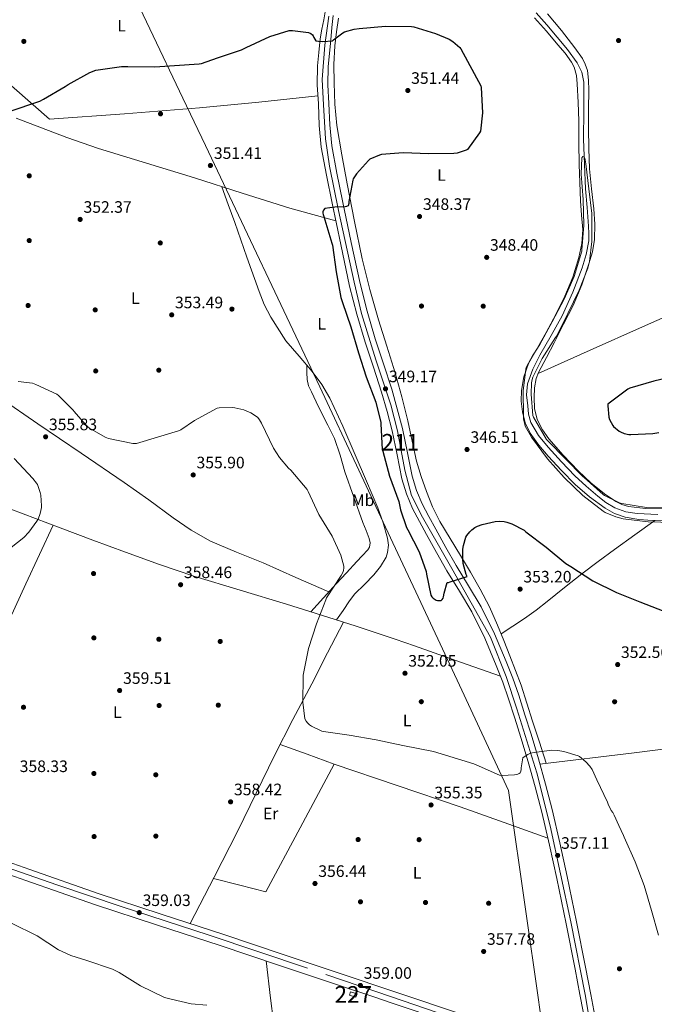
# Model space of a CAD drawing. Extents: x 573756 to 580668, y 696644 to 701346.
# Drawn here: x 577936 to 578320, y 699001 to 699596 of the extents above; entities that cross this region are included whole.
import ezdxf
from ezdxf.enums import TextEntityAlignment as Align

# ---------------------------------------------------------------- set-up
doc = ezdxf.new("R2010")
doc.units = 0
doc.header["$MEASUREMENT"] = 0
doc.linetypes.add('DGN Style 4', pattern=[125.64279770000002, 62.78216000000001, -31.39108000000001, 0.07847770000000001, -31.39108000000001])
for name, color, linetype in [('Nivel 1', 7, 'Continuous'), ('Nivel 13', 7, 'Continuous'), ('Nivel 15', 7, 'Continuous'), ('Nivel 17', 7, 'Continuous'), ('Nivel 21', 7, 'Continuous'), ('Nivel 23', 7, 'Continuous'), ('Nivel 36', 7, 'Continuous'), ('Nivel 37', 7, 'Continuous'), ('Nivel 4', 7, 'Continuous'), ('Nivel 41', 7, 'Continuous'), ('Nivel 48', 7, 'Continuous'), ('Nivel 5', 7, 'Continuous'), ('Nivel 52', 7, 'Continuous'), ('Nivel 54', 7, 'Continuous'), ('Nivel 7', 7, 'Continuous')]:
    doc.layers.add(name, color=color, linetype=linetype)
doc.styles.add('Style-arial', font='arial.shx', dxfattribs={"bigfont": 'arialbig.shx'})
doc.styles.add('Style-arialn', font='arialn.shx', dxfattribs={"bigfont": 'arialnbig.shx'})

# ---------------------------------------------------------------- blocks, each defined once
blk = doc.blocks.new('5PATER_7')
at = {"layer": 'Nivel 7', "linetype": 'Continuous', "lineweight": 0}
h = blk.add_hatch(color=53, dxfattribs=at)
edge = h.paths.add_edge_path()
edge.add_ellipse((0, 0), major_axis=(-1.095749774054414, -1.110694172721908), ratio=0.9994176211433147, start_angle=0, end_angle=360)
blk = doc.blocks.new('5PERFI_6')
at = {"layer": 'Nivel 17', "linetype": 'Continuous', "lineweight": 0}
h = blk.add_hatch(color=7, dxfattribs=at)
edge = h.paths.add_edge_path()
edge.add_ellipse((0, 0), major_axis=(1.374329739903367, 0.7381216783901073), ratio=0.9999943941375564, start_angle=0, end_angle=360)
blk = doc.blocks.new('5PATER_9')
at = {"layer": 'Nivel 7', "linetype": 'Continuous', "lineweight": 0}
h = blk.add_hatch(color=53, dxfattribs=at)
edge = h.paths.add_edge_path()
edge.add_ellipse((0, 0), major_axis=(-1.096807684159551, -1.109644989248895), ratio=0.9994222756752927, start_angle=0, end_angle=360)
blk = doc.blocks.new('5PERFI_8')
at = {"layer": 'Nivel 17', "linetype": 'Continuous', "lineweight": 0}
h = blk.add_hatch(color=7, dxfattribs=at)
edge = h.paths.add_edge_path()
edge.add_ellipse((0, 0), major_axis=(1.559999905412736, 0.0001663499232478509), ratio=0.9999974514597366, start_angle=0, end_angle=360)

msp = doc.modelspace()

# ---------------------------------------------------------------- linework, layer by layer
at = {"layer": 'Nivel 1', "color": 7, "linetype": 'Continuous', "lineweight": 0}
for points in [[(578249.429, 699006.145, 359.118), (578242.4199999999, 699055.354, 357.61), (578231.801, 699129.9040000001, 355.492), (578203.459, 699190.4580000001, 353.18), (578178.6359999999, 699243.493, 350.515), (578164.7280000001, 699273.206, 351.443), (578117.5760000001, 699373.9480000001, 352.852), (578048.3430000001, 699519.7779999999, 350.947), (578034.702, 699548.5160000001, 350.04), (577994.855, 699632.456, 345.812)], [(578344.223, 698553.902, 394.825), (578292.632, 698713.706, 377.873), (578289.865, 698722.277, 377.205), (578285.987, 698749.496, 374.958), (578285.274, 698754.503, 375.227), (578273.3219999999, 698838.412, 368.329), (578253.7309999999, 698975.9450000001, 359.596), (578249.429, 699006.145, 359.118)]]:
    msp.add_polyline3d(points, dxfattribs=at)
at = {"layer": 'Nivel 13', "color": 4, "linetype": 'Continuous', "lineweight": 0}
msp.add_polyline3d([(578248.3940000001, 699600.1400000001, 345.135), (578254.889, 699592.862, 345.135), (578261.1939999999, 699585.4199999999, 345.135), (578267.439, 699577.825, 345.135), (578273.354, 699569.804, 345.135), (578276.1340000001, 699564.2380000001, 345.135), (578277.2579999999, 699558.22, 345.135), (578277.237, 699540.9380000001, 345.135), (578277.1939999999, 699523.6599999999, 345.135), (578277.7309999999, 699508.618, 345.135), (578278.4099999999, 699493.5800000001, 345.135), (578279.2649999999, 699482.2790000001, 345.135), (578280.202, 699470.9880000001, 345.135), (578280.3910000001, 699466.6370000001, 345.135), (578280.2660000001, 699462.284, 345.135), (578278.8, 699454.0009999999, 345.135), (578276.2339999999, 699445.8999999999, 345.135), (578270.693, 699431.145, 345.135), (578264.2660000001, 699416.844, 345.135), (578257.5989999999, 699404.9410000001, 345.135), (578250.7620000001, 699393.1000000001, 345.135), (578246.4750000001, 699384.638, 345.135), (578243.21, 699375.756, 345.135), (578242.673, 699369.0959999999, 345.135), (578243.338, 699362.3800000001, 345.135), (578243.8870000001, 699357.3389999999, 345.135), (578245.2579999999, 699352.396, 345.135), (578249.949, 699344.4169999999, 345.135), (578255.754, 699337.3559999999, 345.135), (578263.6980000001, 699328.554, 345.135), (578271.946, 699320.0760000001, 345.135), (578278.7409999999, 699313.7820000001, 345.135), (578285.77, 699307.7239999999, 345.135), (578290.696, 699303.9040000001, 345.135), (578296.138, 699300.6840000001, 345.135), (578302.7479999999, 699298.3999999999, 345.135), (578309.578, 699297.4199999999, 345.135), (578322.0419999999, 699296.716, 345.135)], dxfattribs=at)
at = {"layer": 'Nivel 15', "color": 1, "linetype": 'Continuous', "lineweight": 0, "extrusion": (0.03961985908572968, 0.01417943412353477, 0.9991142128975863), "elevation": 33178.73092242912, "flags": 128}
msp.add_lwpolyline([(463320.8605416251, -779155.552701701), (463318.3900219536, -779158.8083470371), (463320.1127501689, -779160.1153579382), (463322.5832698403, -779156.8597126023), (463320.8605416251, -779155.552701701)], dxfattribs=at)
at = {"layer": 'Nivel 21', "color": 7, "linetype": 'Continuous', "lineweight": 0}
for points in [[(578274.9299999999, 699006.433, 359.06), (578271.969, 699021.7479999999, 358.691), (578266.592, 699049.189, 358.019), (578261.0249999999, 699076.5959999999, 357.347), (578256.6100000001, 699096.699, 357.386), (578251.8729999999, 699116.7239999999, 357.411), (578247.949, 699132.038, 356.462), (578243.6810000001, 699147.2520000001, 355.427), (578239.2849999999, 699161.9110000001, 354.893), (578235.5519999999, 699173.6340000001, 354.75), (578231.818, 699185.3559999999, 354.607), (578228.2509999999, 699195.439, 353.915), (578224.3300000001, 699205.388, 353.071), (578217.433, 699221.8759999999, 352.404), (578209.4820000001, 699237.8999999999, 351.727), (578201.987, 699250.344, 351.115), (578194.442, 699262.7320000001, 350.511), (578188.243, 699273.692, 350.058), (578182.0900000001, 699284.6840000001, 349.679), (578177.8289999999, 699292.477, 349.466), (578173.706, 699300.3640000001, 349.359), (578169.9709999999, 699309.139, 349.341), (578167.2420000001, 699318.284, 349.359), (578164.27, 699332.79, 349.427), (578161.29, 699347.2760000001, 349.487), (578158.257, 699358.9909999999, 349.501), (578154.9539999999, 699370.6359999999, 349.487), (578149.9650000001, 699385.837, 349.392), (578144.97, 699401.0360000001, 349.295), (578139.98, 699417.879, 349.3), (578135.6259999999, 699434.892, 349.359), (578130.2390000001, 699459.9610000001, 349.516), (578125.0660000001, 699485.068, 349.807), (578121.585, 699501.8870000001, 350.288), (578118.4099999999, 699518.7960000001, 350.831), (578117.1359999999, 699531.885, 351.038), (578116.682, 699545.0360000001, 351.087), (578116.061, 699556.506, 350.989), (578116.2339999999, 699567.9480000001, 350.639), (578117.034, 699576.1400000001, 350.255), (578117.834, 699584.3319999999, 349.871), (578118.8899999999, 699590.1240000001, 349.551), (578119.946, 699595.916, 349.231), (578121.6980000001, 699605.5900000001, 348.863)], [(578281.4680000001, 699006.507, 359.087), (578278.284, 699022.977, 358.691), (578272.9010000001, 699050.4480000001, 358.019), (578267.3189999999, 699077.926, 357.347), (578262.882, 699098.1300000001, 357.386), (578258.1200000001, 699118.263, 357.411), (578254.163, 699133.7050000001, 356.462), (578249.8600000001, 699149.0449999999, 355.427), (578245.416, 699163.8630000001, 354.893), (578241.683, 699175.587, 354.75), (578237.9180000001, 699187.406, 354.607), (578234.2790000001, 699197.692, 353.915), (578230.2919999999, 699207.8090000001, 353.071), (578223.2890000001, 699224.55, 352.404), (578215.129, 699240.9950000001, 351.727), (578207.4909999999, 699253.6769999999, 351.115), (578199.9920000001, 699265.99, 350.511), (578193.851, 699276.8470000001, 350.058), (578187.72, 699287.7990000001, 349.679), (578183.504, 699295.5109999999, 349.466), (578179.527, 699303.119, 349.359), (578176.033, 699311.3260000001, 349.341), (578173.4890000001, 699319.8530000001, 349.359), (578170.5730000001, 699334.084, 349.427), (578167.56, 699348.7320000001, 349.487), (578164.4680000001, 699360.675, 349.501), (578161.1089999999, 699372.5179999999, 349.487), (578156.078, 699387.845, 349.392), (578151.112, 699402.9550000001, 349.295), (578146.1840000001, 699419.591, 349.3), (578141.8910000001, 699436.3659999999, 349.359), (578136.5360000001, 699461.2860000001, 349.516), (578131.368, 699486.369, 349.807), (578127.898, 699503.1329999999, 350.288), (578124.787, 699519.703, 350.831), (578123.56, 699532.308, 351.038), (578123.111, 699545.321, 351.087), (578122.4979999999, 699556.631, 350.989), (578122.6640000001, 699567.5860000001, 350.639), (578123.4380000001, 699575.5150000001, 350.255), (578124.2379999999, 699583.7069999999, 349.871), (578124.94, 699591.1240000001, 349.455), (578125.642, 699598.54, 349.039)], [(577645.834, 699181.388, 358.255), (577670.369, 699173.172, 358.755), (577680.9299999999, 699169.507, 359.254), (577691.6769999999, 699166.4029999999, 359.984), (577713.185, 699160.1799999999, 360.867), (577757.271, 699145.469, 360.34), (577801.3130000001, 699130.612, 359.715), (577851.021, 699113.655, 359.144), (577900.7050000001, 699096.628, 358.691), (577942.091, 699082.068, 358.955), (577983.521, 699067.6359999999, 359.331), (578021.527, 699055.1270000001, 359.282), (578059.5530000001, 699042.676, 359.203), (578094.7550000001, 699030.936, 359.07), (578129.953, 699019.1880000001, 358.947), (578162.966, 699008.115, 359.374), (578171.5249999999, 699005.264, 359.479)], [(577643.602, 699175.5249999999, 358.428), (577648.55, 699174.2069999999, 358.243), (577658.182, 699170.4310000001, 358.499), (577667.943, 699166.604, 358.755), (577678.81, 699162.8330000001, 359.254), (577689.733, 699159.6780000001, 359.984), (577711.1030000001, 699153.4950000001, 360.867), (577755.044, 699138.8319999999, 360.34), (577799.064, 699123.983, 359.715), (577848.756, 699107.031, 359.144), (577898.409, 699090.0150000001, 358.691), (577939.7779999999, 699075.4610000001, 358.955), (577981.2749999999, 699061.0050000001, 359.331), (578019.344, 699048.476, 359.282), (578057.3559999999, 699036.0290000001, 359.203), (578092.5390000001, 699024.2949999999, 359.07), (578127.7320000001, 699012.5490000001, 358.947), (578150.173, 699005.0220000001, 359.237)], [(578150.173, 699005.0220000001, 359.237), (578160.746, 699001.476, 359.374), (578193.7990000001, 698990.463, 359.779)], [(578171.5249999999, 699005.264, 359.479), (578196.0009999999, 698997.108, 359.779), (578226.5930000001, 698987.0279999999, 359.683), (578257.185, 698976.9480000001, 359.587), (578261.217, 698975.7320000001, 359.555), (578265.2490000001, 698974.5160000001, 359.523), (578268.3289999999, 698973.987, 359.453), (578271.4569999999, 698974.068, 359.395), (578272.902, 698974.4410000001, 359.395), (578274.081, 698975.348, 359.395), (578275.006, 698976.8219999999, 359.387), (578275.8729999999, 698978.2919999999, 359.395), (578277.598, 698980.858, 359.491), (578279.3219999999, 698983.423, 359.615), (578278.882, 698985.99, 359.553), (578274.9299999999, 699006.433, 359.06)], [(578285.2110000001, 698987.1440000001, 359.553), (578281.4680000001, 699006.507, 359.087)]]:
    msp.add_polyline3d(points, dxfattribs=at)
at = {"layer": 'Nivel 23', "color": 7, "linetype": 'DGN Style 4', "lineweight": 0, "extrusion": (-0.8959732329753981, -0.1385994327682558, 0.4219267270841357), "elevation": -614852.1848429604, "flags": 128}
msp.add_lwpolyline([(-602346.8668452492, 286536.2594913665), (-602349.8060770938, 286536.1403688933), (-602386.9674227491, 286535.4807833473)], dxfattribs=at)
at = {"layer": 'Nivel 23', "color": 7, "linetype": 'DGN Style 4', "lineweight": 0}
for points in [[(578122.962, 699598.047, 349.103), (578120.5530000001, 699580.4890000001, 350.061), (578118.902, 699559.8400000001, 350.884), (578119.7820000001, 699544.456, 351.084), (578121.101, 699523.882, 350.904), (578123.523, 699507.2590000001, 350.444), (578128.9180000001, 699480.622, 349.748), (578138.3659999999, 699437.1400000001, 349.368), (578142.77, 699418.3489999999, 349.3), (578151.476, 699390.192, 349.37), (578160.477, 699363.111, 349.497), (578164.55, 699347.4169999999, 349.485), (578169.057, 699323.6359999999, 349.381), (578173.1300000001, 699308.2520000001, 349.345), (578179.736, 699295.1400000001, 349.448), (578197.5419999999, 699264.1159999999, 350.527), (578220.835, 699222.595, 352.432), (578230.413, 699198.8489999999, 353.725), (578236.798, 699179.2320000001, 354.693), (578248.881, 699140.619, 355.936), (578256.9180000001, 699108.406, 357.4), (578269.459, 699050.3659999999, 358.005), (578278.199, 699006.47, 359.074)], [(577210.4310000001, 699307.5560000001, 359.924), (577236.581, 699300.2139999999, 360.655), (577277.9979999999, 699286.763, 358.939), (577354.2620000001, 699264.888, 357.915), (577464.462, 699231.5079999999, 358.813), (577557.842, 699205.0530000001, 360.954), (577606.8030000001, 699190.348, 359.366), (577623.1200000001, 699185.9610000001, 358.888), (577640.574, 699180.135, 358.52), (577695.6000000001, 699161.1300000001, 360.19), (577809.2180000001, 699124.845, 359.613), (577958.493, 699072.896, 359.114), (577997.307, 699059.6229999999, 359.16), (578050.7050000001, 699042.422, 359.219), (578121.158, 699018.6059999999, 358.974), (578160.848, 699005.1429999999, 359.361)], [(578160.848, 699005.1429999999, 359.361), (578195.6399999999, 698993.22, 359.776), (578252.5079999999, 698975.1440000001, 359.598), (578273.209, 698969.119, 359.862), (578284.6540000001, 698966.8910000001, 359.78)]]:
    msp.add_polyline3d(points, dxfattribs=at)
at = {"layer": 'Nivel 36', "color": 92, "linetype": 'Continuous', "lineweight": 0, "extrusion": (0.1200531753390593, -0.6819342035240393, 0.7214935738834014), "elevation": -407094.0246926716, "flags": 128}
msp.add_lwpolyline([(690712.0937072039, 424700.1623830895), (690769.4547240483, 424695.7365545767), (690826.8476891695, 424691.9924995527), (690891.3876130525, 424690.0851212405), (690955.9636322248, 424688.9423326743)], dxfattribs=at)
at = {"layer": 'Nivel 36', "color": 92, "linetype": 'Continuous', "lineweight": 0, "extrusion": (4.549011945728961e-13, -0.1898301642494376, 0.9818169425819823), "elevation": -132370.8866174188, "flags": 128}
msp.add_lwpolyline([(578126.2060016752, 686500.5395788485), (578109.8480016752, 686506.5396790146), (578093.4910016751, 686512.5397791802)], dxfattribs=at)
at = {"layer": 'Nivel 36', "color": 92, "linetype": 'Continuous', "lineweight": 0, "extrusion": (0.06416569135698294, -0.004467923830064039, 0.9979292568661013), "elevation": 34325.93416839257, "flags": 128}
msp.add_lwpolyline([(737541.2804320126, -526980.4771585483), (737538.3370907768, -526996.6309979795), (737535.3936800784, -527012.7838418919), (737575.3877984146, -527030.693995507), (737615.3819167507, -527048.604149122)], dxfattribs=at)
at = {"layer": 'Nivel 36', "color": 92, "linetype": 'Continuous', "lineweight": 0, "extrusion": (0.209613977017975, 0.6511576985244018, 0.7294214366819173), "elevation": 576696.1371016488, "flags": 128}
msp.add_lwpolyline([(-336080.2332359885, -614415.6531453712), (-336120.5165720584, -614414.8680179438), (-336160.7939218285, -614413.8755354614), (-336188.969466575, -614412.747184804), (-336217.1416919488, -614411.4722536423)], dxfattribs=at)
at = {"layer": 'Nivel 36', "color": 92, "linetype": 'Continuous', "lineweight": 0, "extrusion": (-0.004745739256324289, 0.03929584098083268, 0.9992163503668864), "elevation": 25084.22031085887, "flags": 128}
msp.add_lwpolyline([(-657727.0254192722, -624168.9622964452), (-657727.0254192725, -624146.3253864087)], dxfattribs=at)
at = {"layer": 'Nivel 36', "color": 92, "linetype": 'Continuous', "lineweight": 0}
for points in [[(577973.7579999999, 699635.033, 345.583), (577957.156, 699633.746, 346.383), (577940.554, 699632.46, 347.183), (577922.284, 699630.4369999999, 347.427), (577904.074, 699627.5959999999, 347.183), (577893.3030000001, 699624.953, 347.118), (577882.6980000001, 699621.5160000001, 347.055), (577878.064, 699619.935, 347.036), (577875.889, 699618.7820000001, 347.038), (577873.8659999999, 699617.1000000001, 347.055), (577873.1640000001, 699614.8970000001, 347.105), (577873.6740000001, 699612.5560000001, 347.183), (577874.6880000001, 699609.2849999999, 347.312), (577876.426, 699606.348, 347.439), (577893.6470000001, 699589.3189999999, 348.311), (577911.3700000001, 699573.26, 348.975), (577932.7139999999, 699554.476, 349.487), (577954.058, 699535.692, 349.999), (577999.415, 699539.007, 349.957), (578044.746, 699542.604, 350.063), (578080.5930000001, 699546.125, 350.496), (578116.4199999999, 699549.875, 351.046)], [(578254.56, 699146.29, 355.44), (578250.4510000001, 699159.038, 355.12), (578246.3459999999, 699171.788, 354.799), (578242.842, 699182.6699999999, 354.696), (578239.3060000001, 699193.548, 354.607), (578236.037, 699202.46, 354.347), (578232.5220000001, 699211.2760000001, 353.967), (578228.855, 699220.5430000001, 353.493), (578225.098, 699229.7720000001, 353.007), (578220.2180000001, 699240.821, 352.403), (578214.666, 699251.5320000001, 351.791), (578208.729, 699261.7650000001, 351.097), (578202.6980000001, 699271.9480000001, 350.383), (578196.4780000001, 699282.244, 350.025), (578190.2820000001, 699292.5560000001, 349.743), (578185.8219999999, 699301.426, 348.871), (578182.0900000001, 699310.6680000001, 348.207), (578178.8330000001, 699319.702, 348.207), (578176.138, 699328.908, 348.207), (578173.5190000001, 699341.139, 348.207), (578170.8899999999, 699353.3559999999, 348.207), (578167.1540000001, 699367.8870000001, 348.173), (578163.146, 699382.348, 348.143), (578158.098, 699398.4450000001, 348.214), (578153.034, 699414.54, 348.335), (578147.844, 699432.8700000001, 348.487), (578143.2420000001, 699451.3400000001, 348.719), (578138.479, 699473.9539999999, 349.809), (578134.0900000001, 699496.652, 351.023), (578130.834, 699514.256, 351.403), (578127.946, 699531.98, 351.663), (578126.6910000001, 699544.834, 351.785), (578126.2180000001, 699557.7080000001, 351.791), (578126.0989999999, 699568.912, 351.545), (578126.666, 699580.108, 350.959), (578127.652, 699588.521, 350.325), (578128.97, 699596.8759999999, 349.679)], [(578247.4340000001, 699597.132, 346.479), (578254.6300000001, 699589.0519999999, 346.468), (578261.642, 699580.8119999999, 346.415), (578265.9280000001, 699575.6950000001, 346.347), (578269.898, 699570.1880000001, 346.287), (578271.4510000001, 699567.122, 346.281), (578272.804, 699562.233, 346.281), (578273.354, 699557.196, 346.287), (578273.926, 699545.9340000001, 346.31), (578274.25, 699534.6680000001, 346.351), (578274.3600000001, 699521.548, 346.526), (578274.506, 699508.4280000001, 346.671), (578274.807, 699497.3870000001, 346.671), (578275.21, 699486.348, 346.671), (578275.9040000001, 699477.702, 346.671), (578276.618, 699469.068, 346.671), (578276.169, 699460.598, 346.671), (578274.378, 699452.172, 346.671), (578270.558, 699440.1810000001, 346.671), (578265.7379999999, 699428.6840000001, 346.671), (578260.2720000001, 699417.6370000001, 346.552), (578254.602, 699406.7320000001, 346.415), (578249.2239999999, 699397.4610000001, 346.402), (578243.8500000001, 699388.044, 346.415), (578240.9780000001, 699380.044, 346.461), (578239.5619999999, 699371.7239999999, 346.479), (578239.324, 699365.2620000001, 346.448), (578240.138, 699358.7960000001, 346.415), (578241.8999999999, 699352.1880000001, 346.38), (578244.8740000001, 699345.996, 346.351), (578250.071, 699338.733, 346.37), (578255.754, 699331.98, 346.415), (578263.72, 699323.2849999999, 346.453), (578272.01, 699314.892, 346.479), (578280.689, 699307.328, 346.463), (578290.122, 699300.5560000001, 346.415), (578295.949, 699297.345, 346.382), (578302.2180000001, 699295.1799999999, 346.351), (578310.5179999999, 699293.625, 346.317), (578318.858, 699293.132, 346.287), (578329.271, 699293.3090000001, 346.255)], [(578255.3060000001, 699599.5, 346.735), (578263.8729999999, 699589.3940000001, 346.584), (578271.946, 699578.828, 346.415), (578276.4180000001, 699572.3829999999, 346.353), (578278.2110000001, 699568.9510000001, 346.339), (578279.4340000001, 699565.26, 346.351), (578280.223, 699559.2849999999, 346.412), (578280.3300000001, 699553.2919999999, 346.479), (578280.21, 699541.804, 346.595), (578280.138, 699530.3160000001, 346.671), (578280.28, 699518.027, 346.592), (578280.6499999999, 699505.74, 346.415), (578281.862, 699493.6300000001, 346.182), (578283.338, 699481.548, 346.031), (578283.9110000001, 699472.2720000001, 346.031), (578283.7220000001, 699462.9880000001, 346.031), (578282.504, 699455.625, 346.031), (578280.3940000001, 699448.396, 346.031), (578276.0320000001, 699435.51, 346.031), (578270.794, 699423.0519999999, 346.031), (578265.1000000001, 699411.763, 346.07), (578259.338, 699400.524, 346.223), (578254.631, 699391.676, 346.494), (578249.9299999999, 699382.604, 346.799), (578248.5519999999, 699378.953, 346.902), (578247.533, 699373.277, 347.051), (578247.1780000001, 699367.564, 347.119), (578247.3859999999, 699360.838, 347.119), (578249.098, 699354.1240000001, 347.119), (578252.226, 699347.9850000001, 347.119), (578256.202, 699342.54, 347.119), (578264.8289999999, 699332.6570000001, 347.064), (578273.8659999999, 699323.212, 346.927), (578281.5590000001, 699315.96, 346.767), (578289.7379999999, 699309.132, 346.607), (578296.6100000001, 699304.5519999999, 346.506), (578300.3230000001, 699302.842, 346.459), (578304.2660000001, 699301.6440000001, 346.415), (578314.7, 699300.267, 346.315), (578325.1300000001, 699300.5560000001, 346.223)], [(577933.9299999999, 699536.3640000001, 349.807), (577964.49, 699524.6840000001, 350.191), (577983.594, 699517.9610000001, 350.418), (578012.675, 699509.0970000001, 350.729), (578041.8019999999, 699500.3640000001, 351.023), (578070.564, 699490.96, 351.252), (578099.466, 699482.06, 350.767), (578113.3740000001, 699478.183, 350.224), (578127.283, 699474.307, 349.682)], [(578127.763, 699232.9450000001, 354.146), (578131.6300000001, 699238.7180000001, 354.12), (578135.4979999999, 699244.4920000001, 354.095), (578138.841, 699248.692, 354.051), (578144.618, 699254.3700000001, 353.859), (578150.3459999999, 699260.172, 353.455), (578154.361, 699265.2849999999, 352.901), (578157.642, 699270.9880000001, 352.303), (578158.6200000001, 699273.79, 352.078), (578159.111, 699278.1570000001, 351.758), (578158.538, 699282.4439999999, 351.471), (578155.939, 699291.712, 351.018), (578152.6499999999, 699300.8119999999, 350.959), (578145.845, 699316.8740000001, 351.352), (578138.9539999999, 699332.8759999999, 351.791), (578131.4099999999, 699350.05, 352.338), (578123.594, 699367.1159999999, 352.815), (578118.7150000001, 699375.4199999999, 352.654), (578113.034, 699383.244, 352.367), (578105.0279999999, 699392.4750000001, 352.27), (578097.098, 699401.804, 352.175), (578087.895, 699416.142, 352.046), (578084.004, 699423.676, 351.983), (578080.7779999999, 699431.5, 351.919), (578073.422, 699452.433, 351.967), (578066.058, 699473.3559999999, 351.791), (578062.1980000001, 699484.1570000001, 351.473), (578058.3360000001, 699494.9580000001, 351.155)], [(578440.432, 699467.592, 352.647), (578402.557, 699450.442, 351.259), (578364.682, 699433.2919999999, 349.871), (578338.7479999999, 699421.676, 348.482), (578312.7779999999, 699410.1240000001, 347.439), (578281.229, 699396.0320000001, 347.128), (578249.6799999999, 699381.9410000001, 346.818)], [(577839.324, 699419.7720000001, 350.854), (577862.547, 699406.1159999999, 352.41), (577885.77, 699392.46, 353.967), (577901.378, 699382.764, 354.655), (577924.2280000001, 699367.2660000001, 354.812), (577946.9539999999, 699351.564, 354.927), (577973.0900000001, 699333.868, 355.462), (577999.1780000001, 699316.108, 356.079), (578014.064, 699305.5120000001, 356.629), (578028.8740000001, 699294.7960000001, 357.231), (578039.8219999999, 699287.2209999999, 357.541), (578051.338, 699280.588, 357.743), (578067.264, 699273.9340000001, 357.803), (578083.274, 699267.5320000001, 357.359), (578103.1229999999, 699258.7, 356.336), (578122.977, 699249.872, 355.314)], [(578112.132, 699237.8740000001, 355.479), (578119.7509999999, 699246.3030000001, 355.363), (578127.3700000001, 699254.7320000001, 355.247), (578133.6200000001, 699261.507, 354.877), (578139.9140000001, 699268.236, 354.479), (578143.274, 699271.811, 354.409), (578146.6340000001, 699275.4040000001, 354.351), (578147.5449999999, 699276.8910000001, 354.334), (578148.004, 699279.594, 354.313), (578147.53, 699282.2520000001, 354.287), (578145.574, 699287.0390000001, 354.09), (578143.6259999999, 699291.852, 353.903), (578138.1410000001, 699307.1259999999, 353.806), (578132.746, 699322.4439999999, 353.775), (578129.7960000001, 699332.6229999999, 353.775), (578126.4739999999, 699342.6680000001, 353.775), (578122.469, 699350.842, 353.775), (578118.2820000001, 699358.9240000001, 353.775), (578115.4140000001, 699364.895, 353.714), (578112.5860000001, 699370.892, 353.455), (578110.791, 699374.5449999999, 353.171), (578109.834, 699378.3800000001, 352.879), (578109.81, 699382.6840000001, 352.604), (578109.791, 699386.983, 352.328)], [(577801.483, 699344.074, 350.189), (577827.754, 699334.923, 351.15), (577854.0260000001, 699325.7720000001, 352.111), (577884.8640000001, 699315.8530000001, 352.944), (577915.594, 699305.676, 353.839), (577938.0390000001, 699297.2010000001, 354.92), (577960.4580000001, 699288.652, 356.143), (577980.257, 699281.2380000001, 357.295), (578000.074, 699273.868, 358.447), (578020.6640000001, 699266.423, 359.111), (578041.4180000001, 699259.4680000001, 359.087), (578069.413, 699250.912, 358.263), (578097.4180000001, 699242.4439999999, 356.719), (578118.497, 699235.8970000001, 354.942), (578139.53, 699229.196, 353.135), (578163.1529999999, 699221.3030000001, 351.628), (578174.94, 699217.246, 351.292), (578186.6980000001, 699213.132, 351.535), (578206.7779999999, 699206.054, 352.575), (578226.8570000001, 699198.976, 353.615)], [(578227.2150000001, 699224.5719999999, 353.281), (578234.348, 699229.2520000001, 353.496), (578241.4820000001, 699233.932, 353.711), (578248.436, 699238.888, 353.796), (578255.1780000001, 699244.108, 353.391), (578265.659, 699252.4950000001, 351.69), (578276.1699999999, 699260.8119999999, 349.807), (578285.9990000001, 699268.216, 348.227), (578295.946, 699275.5320000001, 347.183), (578308.1259999999, 699284.344, 346.733), (578320.3, 699293.156, 346.283)], [(577956.325, 699290.2280000001, 355.918), (577939.8, 699254.848, 356.254), (577923.274, 699219.4680000001, 356.591), (577907.172, 699186.1410000001, 356.713), (577890.6340000001, 699153.0360000001, 357.295), (577879.338, 699130.429, 358.142), (577868.0419999999, 699107.8219999999, 358.989)], [(578039.217, 699049.335, 359.245), (578053.6229999999, 699077.3999999999, 358.904), (578068.03, 699105.4639999999, 358.563), (578079.044, 699128.1939999999, 357.865), (578090.058, 699150.9240000001, 357.167), (578101.216, 699172.72, 356.002), (578112.6499999999, 699194.3800000001, 354.863), (578122.26, 699213.0079999999, 354.328), (578131.871, 699231.6359999999, 353.793)], [(578087.821, 699004.317, 359.994), (578089.5290000001, 698990.182, 360.558), (578093.95, 698953.592, 362.019), (578098.1710000001, 698915.115, 363.643), (578102.462, 698876.7280000001, 365.603), (578107.9210000001, 698835.5719999999, 369.017), (578113.854, 698794.4240000001, 372.643), (578118.4720000001, 698763.2509999999, 374.762), (578123.087, 698732.078, 376.882)]]:
    msp.add_polyline3d(points, dxfattribs=at)
at = {"layer": 'Nivel 4', "color": 30, "linetype": 'Continuous', "lineweight": 30, "elevation": 350, "flags": 128}
for points in [[(577950.4780000001, 699547.94), (577963.47, 699555.6200000001), (577965.3260000001, 699556.8360000001), (577978.4780000001, 699564.068), (577981.966, 699565.412), (577997.646, 699567.588), (578001.486, 699567.6200000001), (578017.71, 699567.3319999999), (578044.622, 699569.22), (578045.966, 699569.5079999999), (578055.726, 699572.8999999999), (578070.19, 699577.6680000001), (578073.006, 699579.044), (578087.2779999999, 699585.7960000001), (578099.118, 699589.3800000001), (578100.9739999999, 699589.3800000001), (578110.7660000001, 699588.1640000001), (578112.142, 699587.4920000001), (578113.0700000001, 699586.788), (578113.5819999999, 699586.084), (578113.902, 699585.22), (578115.1499999999, 699583.236), (578116.686, 699582.9480000001), (578119.3740000001, 699582.788), (578125.1980000001, 699583.108), (578125.8700000001, 699583.78), (578131.5020000001, 699588.0360000001), (578132.5900000001, 699588.5160000001), (578138.382, 699590.212), (578141.294, 699590.628), (578157.3260000001, 699592.1000000001), (578172.9739999999, 699591.7479999999), (578174.382, 699591.524), (578187.598, 699587.652), (578195.7579999999, 699584.1000000001), (578198.03, 699582.7239999999), (578202.19, 699579.2039999999), (578202.798, 699578.4040000001), (578215.054, 699556.004), (578215.2139999999, 699555.0120000001), (578215.9180000001, 699539.6840000001), (578214.702, 699528.452), (578214.254, 699527.588), (578206.926, 699517.348), (578206.094, 699516.9639999999), (578200.75, 699515.2679999999), (578198.6699999999, 699515.0120000001), (578183.534, 699514.756), (578168.0460000001, 699515.4280000001), (578154.99, 699514.3400000001), (578153.646, 699513.9880000001), (578147.9180000001, 699511.588), (578146.99, 699510.788), (578139.7579999999, 699502.692), (578137.8060000001, 699499.6840000001), (578137.55, 699498.8840000001), (578135.1499999999, 699485.9880000001), (578135.0860000001, 699484.7080000001), (578134.798, 699483.3640000001), (578133.774, 699482.98), (578132.942, 699482.852), (578126.574, 699482.6599999999), (578120.5900000001, 699481.7), (578119.7579999999, 699480.7720000001), (578119.4380000001, 699479.78), (578119.4380000001, 699478.8840000001), (578119.5660000001, 699478.084), (578120.0460000001, 699476.8360000001), (578124.942, 699460.8360000001), (578125.166, 699459.524), (578127.4380000001, 699443.4920000001), (578130.2220000001, 699427.94), (578131.2139999999, 699424.932), (578136.3019999999, 699410.244), (578141.0700000001, 699394.5), (578145.55, 699379.8759999999), (578151.4380000001, 699364.7080000001), (578154.51, 699352.388), (578154.574, 699351.4920000001), (578155.3740000001, 699336.004), (578155.598, 699335.0120000001), (578159.79, 699319.9720000001), (578165.294, 699304.676), (578166.3500000001, 699299.652), (578170.0619999999, 699288.8360000001), (578170.7339999999, 699287.524), (578177.6780000001, 699274.212), (578181.9979999999, 699262.3400000001), (578182.1259999999, 699260.6440000001), (578184.814, 699247.8759999999), (578185.422, 699246.916), (578186.158, 699246.212), (578187.9180000001, 699244.996), (578188.8459999999, 699244.74), (578189.9979999999, 699244.676), (578190.9580000001, 699244.7720000001), (578191.6939999999, 699245.3160000001), (578192.1740000001, 699246.0519999999), (578192.4299999999, 699247.0120000001), (578192.7180000001, 699249.156), (578194.5419999999, 699255.524)], [(577929.6780000001, 699540.388), (577948.1100000001, 699546.756), (577950.4780000001, 699547.94)], [(578334.99, 699380.996), (578319.6300000001, 699377.412), (578305.102, 699373.092), (578303.9180000001, 699372.4199999999), (578291.79, 699363.524), (578291.7579999999, 699362.5), (578292.398, 699355.4920000001), (578292.814, 699354.244), (578294.7660000001, 699350.564), (578295.2779999999, 699349.9240000001), (578298.6059999999, 699347.0760000001), (578299.406, 699346.628), (578301.646, 699345.7320000001), (578304.462, 699345.1240000001), (578305.6780000001, 699345.0279999999), (578318.99, 699345.7), (578322.7660000001, 699346.4040000001)], [(578194.5419999999, 699255.524), (578195.3740000001, 699255.6200000001), (578196.398, 699255.9720000001), (578206.638, 699259.3319999999), (578206.158, 699260.452), (578204.334, 699267.108), (578204.014, 699269.6359999999), (578204.1100000001, 699275.844), (578204.4299999999, 699277.9880000001), (578205.9340000001, 699283.0760000001), (578206.4780000001, 699284.004), (578208.2379999999, 699286.244), (578209.5179999999, 699287.4280000001), (578211.406, 699288.7720000001), (578212.9739999999, 699289.604), (578215.8219999999, 699290.692), (578223.6300000001, 699292.4839999999), (578226.254, 699292.6440000001), (578229.1340000001, 699292.452), (578230.798, 699292.1000000001), (578233.646, 699291.0760000001), (578241.1340000001, 699287.172), (578242.2860000001, 699286.3400000001), (578254.6059999999, 699276.8999999999), (578266.382, 699267.172), (578269.422, 699265.2520000001), (578282.6699999999, 699256.548), (578297.1340000001, 699249.5079999999), (578311.182, 699244.004), (578325.6140000001, 699238.2760000001)]]:
    msp.add_lwpolyline(points, dxfattribs=at)
at = {"layer": 'Nivel 5', "color": 30, "linetype": 'Continuous', "lineweight": 0, "flags": 128}
for points, elevation in [([(578331.554, 699291.9410000001), (578316.1300000001, 699292.3570000001), (578301.0260000001, 699294.213), (578296.6740000001, 699295.3330000001), (578290.1780000001, 699297.9569999999), (578289.0260000001, 699298.693), (578276.6100000001, 699308.2609999999), (578265.4099999999, 699319.1089999999), (578255.298, 699330.469), (578245.602, 699343.493), (578241.8260000001, 699350.149), (578241.538, 699351.077), (578240.898, 699354.629), (578240.8019999999, 699356.3570000001), (578240.642, 699371.493), (578242.1780000001, 699384.709), (578242.4979999999, 699385.541), (578246.4979999999, 699393.0290000001), (578247.138, 699393.797), (578250.69, 699399.429), (578258.1140000001, 699413.1570000001), (578265.3459999999, 699426.8530000001), (578271.3940000001, 699440.709), (578276.0020000001, 699455.8770000001), (578276.098, 699456.773), (578277.314, 699471.781), (578276.898, 699487.237), (578275.6499999999, 699502.5970000001), (578276.098, 699512.453), (578276.6740000001, 699513.253), (578277.4739999999, 699512.9650000001), (578277.858, 699512.1329999999), (578278.146, 699511.173), (578278.53, 699508.837), (578280.29, 699493.669), (578282.146, 699478.7250000001)], 345), ([(578282.146, 699478.7250000001), (578282.146, 699477.0290000001), (578282.1780000001, 699461.8289999999), (578280.706, 699449.669), (578279.7139999999, 699445.7010000001), (578274.4979999999, 699432.325), (578267.6499999999, 699418.277), (578261.0260000001, 699404.8049999999), (578260.226, 699403.685), (578252.034, 699391.1089999999), (578246.53, 699379.717), (578246.05, 699378.277), (578245.6980000001, 699376.2930000001), (578245.3459999999, 699369.541), (578246.466, 699356.517), (578246.946, 699355.5249999999), (578254.818, 699342.021), (578255.554, 699341.189), (578266.146, 699330.469), (578276.6100000001, 699319.685), (578277.442, 699319.0449999999), (578289.058, 699308.7409999999), (578289.794, 699308.2609999999), (578298.9140000001, 699303.845), (578300.3859999999, 699303.3970000001), (578315.2339999999, 699300.869), (578318.9780000001, 699300.7409999999), (578334.1780000001, 699300.8049999999)], 345), ([(577935.1499999999, 699377.2520000001), (577943.662, 699376.068), (577945.8060000001, 699375.396), (577958.4140000001, 699369.5719999999), (577959.4380000001, 699368.7720000001), (577968.27, 699359.844), (577968.942, 699358.9480000001), (577974.4469999999, 699352.814), (577977.166, 699349.7320000001), (577978.318, 699348.8360000001), (577987.6300000001, 699343.396), (577989.7420000001, 699342.6599999999), (578004.494, 699339.588), (578006.6059999999, 699339.588), (578032.1740000001, 699347.3), (578033.4539999999, 699347.94), (578041.71, 699353.604), (578055.3740000001, 699360.996)], 355), ([(578055.3740000001, 699360.996), (578056.75, 699361.22), (578064.7820000001, 699361.412), (578066.158, 699361.2520000001), (578071.5020000001, 699359.94), (578075.7579999999, 699358.244), (578076.8459999999, 699357.6359999999), (578080.014, 699355.3), (578081.006, 699354.0519999999), (578082.2860000001, 699351.908), (578089.5179999999, 699336.804), (578093.1340000001, 699331.236), (578098.5419999999, 699324.804), (578100.014, 699323.46), (578109.8700000001, 699311.78), (578110.446, 699310.628), (578116.878, 699296.74), (578125.006, 699283.5560000001), (578130.2220000001, 699272.1000000001), (578132.1740000001, 699265.476), (578132.1740000001, 699264.388), (578131.9180000001, 699262.8840000001), (578131.5020000001, 699261.7), (578130.51, 699259.844), (578121.71, 699246.308), (578121.2620000001, 699245.156), (578115.6300000001, 699230.6599999999), (578110.638, 699215.716), (578107.4380000001, 699199.5560000001), (578107.406, 699198.5320000001), (578107.2779999999, 699183.3), (578108.5260000001, 699173.22), (578109.2620000001, 699171.8119999999), (578110.1259999999, 699170.7239999999), (578111.3740000001, 699169.604), (578112.622, 699168.7720000001), (578118.798, 699165.764), (578119.8859999999, 699165.54), (578135.31, 699163.2679999999), (578151.6300000001, 699160.5800000001), (578167.8219999999, 699156.996), (578186.382, 699153.412), (578210.798, 699145.956), (578212.206, 699145.3160000001), (578226.2860000001, 699139.108), (578227.79, 699138.98), (578235.3740000001, 699139.3), (578237.3260000001, 699139.652), (578238.158, 699140.068), (578238.7660000001, 699140.612), (578239.2779999999, 699141.54), (578239.47, 699142.628), (578239.47, 699143.6200000001), (578240.3019999999, 699149.54), (578241.166, 699150.244), (578243.4380000001, 699151.652), (578245.1340000001, 699152.324), (578247.182, 699152.8360000001), (578257.8700000001, 699154.148), (578261.486, 699154.0519999999), (578265.1340000001, 699153.476), (578273.8060000001, 699150.852), (578274.638, 699150.3400000001), (578278.574, 699147.1400000001), (578280.9099999999, 699144.612), (578282.254, 699142.5), (578285.0700000001, 699136.3559999999), (578291.598, 699122.788), (578291.9820000001, 699121.604), (578293.9340000001, 699117.828), (578294.798, 699116.5800000001), (578295.6300000001, 699114.916), (578298.4380000001, 699108.7820000001), (578301.246, 699102.648), (578301.7579999999, 699101.592), (578308.2860000001, 699086.6799999999), (578313.8859999999, 699072.3759999999), (578318.2379999999, 699057.2720000001), (578322.4299999999, 699042.4240000001)], 355), ([(577925.9340000001, 699272.8999999999), (577938.4780000001, 699282.8840000001), (577941.486, 699285.9880000001), (577946.4140000001, 699292.6440000001), (577947.1499999999, 699293.9880000001), (577948.398, 699297.3800000001), (577949.1340000001, 699300.8999999999), (577949.1980000001, 699301.9240000001), (577948.7820000001, 699308.4839999999), (577948.462, 699310.1159999999), (577946.7660000001, 699314.788), (577946.254, 699315.588), (577943.854, 699318.4680000001), (577932.75, 699330.628)], 355), ([(577930.942, 699049.592), (577946.558, 699041.8800000001), (577959.422, 699033.592), (577967.006, 699030.0719999999), (577976.5419999999, 699027.0320000001), (577992.094, 699021.784), (577996.158, 699019.8319999999), (578009.182, 699011.6400000001), (578023.6140000001, 699004.696), (578025.182, 699004.1840000001), (578027.6429999999, 699003.6359999999)], 360), ([(578027.6429999999, 699003.6359999999), (578039.838, 699000.9199999999), (578049.31, 699000.0560000001)], 360)]:
    msp.add_lwpolyline(points, dxfattribs=dict(at, elevation=elevation))
at = {"layer": 'Nivel 52', "color": 1, "linetype": 'Continuous', "lineweight": 0}
msp.add_3dface([(578135.55, 699006.1359999999, 361.891), (578139.4450000001, 699004.906, 361.754), (578140.094, 699006.9680000001, 361.699), (578136.199, 699008.1980000001, 361.836)], dxfattribs=at)
at = {"layer": 'Nivel 54', "color": 9, "linetype": 'Continuous', "lineweight": 0}
for points in [[(578121.6980000001, 699605.5900000001, 348.863), (578119.946, 699595.916, 349.231), (578118.8899999999, 699590.1240000001, 349.551), (578117.834, 699584.3319999999, 349.871), (578117.034, 699576.1400000001, 350.255), (578116.2339999999, 699567.9480000001, 350.639), (578116.061, 699556.506, 350.989), (578116.682, 699545.0360000001, 351.087), (578117.1359999999, 699531.885, 351.038), (578118.4099999999, 699518.7960000001, 350.831), (578121.585, 699501.8870000001, 350.288), (578125.0660000001, 699485.068, 349.807), (578130.2390000001, 699459.9610000001, 349.516), (578135.6259999999, 699434.892, 349.359), (578139.98, 699417.879, 349.3), (578144.97, 699401.0360000001, 349.295), (578149.9650000001, 699385.837, 349.392), (578154.9539999999, 699370.6359999999, 349.487), (578158.257, 699358.9909999999, 349.501), (578161.29, 699347.2760000001, 349.487), (578164.27, 699332.79, 349.427), (578167.2420000001, 699318.284, 349.359), (578169.9709999999, 699309.139, 349.341), (578173.706, 699300.3640000001, 349.359), (578177.8289999999, 699292.477, 349.466), (578182.0900000001, 699284.6840000001, 349.679), (578188.243, 699273.692, 350.058), (578194.442, 699262.7320000001, 350.511), (578201.987, 699250.344, 351.115), (578209.4820000001, 699237.8999999999, 351.727), (578217.433, 699221.8759999999, 352.404), (578224.3300000001, 699205.388, 353.071), (578228.2509999999, 699195.439, 353.915), (578231.818, 699185.3559999999, 354.607), (578235.5519999999, 699173.6340000001, 354.75), (578239.2849999999, 699161.9110000001, 354.893), (578243.6810000001, 699147.2520000001, 355.427), (578247.949, 699132.038, 356.462), (578251.8729999999, 699116.7239999999, 357.411), (578256.6100000001, 699096.699, 357.386), (578261.0249999999, 699076.5959999999, 357.347), (578266.592, 699049.189, 358.019), (578271.969, 699021.7479999999, 358.691), (578274.9299999999, 699006.433, 359.06), (578278.882, 698985.99, 359.553)], [(578285.2110000001, 698987.1440000001, 359.553), (578281.4680000001, 699006.507, 359.087), (578278.284, 699022.977, 358.691), (578272.9010000001, 699050.4480000001, 358.019), (578267.3189999999, 699077.926, 357.347), (578262.882, 699098.1300000001, 357.386), (578258.1200000001, 699118.263, 357.411), (578254.163, 699133.7050000001, 356.462), (578249.8600000001, 699149.0449999999, 355.427), (578245.416, 699163.8630000001, 354.893), (578241.683, 699175.587, 354.75), (578237.9180000001, 699187.406, 354.607), (578234.2790000001, 699197.692, 353.915), (578230.2919999999, 699207.8090000001, 353.071), (578223.2890000001, 699224.55, 352.404), (578215.129, 699240.9950000001, 351.727), (578207.4909999999, 699253.6769999999, 351.115), (578199.9920000001, 699265.99, 350.511), (578193.851, 699276.8470000001, 350.058), (578187.72, 699287.7990000001, 349.679), (578183.504, 699295.5109999999, 349.466), (578179.527, 699303.119, 349.359), (578176.033, 699311.3260000001, 349.341), (578173.4890000001, 699319.8530000001, 349.359), (578170.5730000001, 699334.084, 349.427), (578167.56, 699348.7320000001, 349.487), (578164.4680000001, 699360.675, 349.501), (578161.1089999999, 699372.5179999999, 349.487), (578156.078, 699387.845, 349.392), (578151.112, 699402.9550000001, 349.295), (578146.1840000001, 699419.591, 349.3), (578141.8910000001, 699436.3659999999, 349.359), (578136.5360000001, 699461.2860000001, 349.516), (578131.368, 699486.369, 349.807), (578127.898, 699503.1329999999, 350.288), (578124.787, 699519.703, 350.831), (578123.56, 699532.308, 351.038), (578123.111, 699545.321, 351.087), (578122.4979999999, 699556.631, 350.989), (578122.6640000001, 699567.5860000001, 350.639), (578123.4380000001, 699575.5150000001, 350.255), (578124.2379999999, 699583.7069999999, 349.871), (578124.94, 699591.1240000001, 349.455), (578125.642, 699598.54, 349.039)], [(578196.0009999999, 698997.108, 359.779), (578171.5249999999, 699005.264, 359.479), (578162.966, 699008.115, 359.374), (578129.953, 699019.1880000001, 358.947), (578094.7550000001, 699030.936, 359.07), (578059.5530000001, 699042.676, 359.203), (578021.527, 699055.1270000001, 359.282), (577983.521, 699067.6359999999, 359.331), (577942.091, 699082.068, 358.955), (577900.7050000001, 699096.628, 358.691)], [(577898.409, 699090.0150000001, 358.691), (577939.7779999999, 699075.4610000001, 358.955), (577981.2749999999, 699061.0050000001, 359.331), (578019.344, 699048.476, 359.282), (578057.3559999999, 699036.0290000001, 359.203), (578092.5390000001, 699024.2949999999, 359.07), (578127.7320000001, 699012.5490000001, 358.947), (578150.173, 699005.0220000001, 359.237), (578160.746, 699001.476, 359.374), (578193.7990000001, 698990.463, 359.779)]]:
    msp.add_polyline3d(points, dxfattribs=at)

# ---------------------------------------------------------------- block references
at = {"layer": 'Nivel 17', "color": 7, "linetype": 'Continuous', "lineweight": 0}
for name, p in [('5PERFI_6', (577938.4990000001, 699582.8130000001, 348.008)), ('5PERFI_6', (578298.307, 699583.325, 346.024)), ('5PERFI_6', (578021.1869999999, 699539.0050000001, 350.312)), ('5PERFI_6', (577941.7949999999, 699501.533, 351.208)), ('5PERFI_6', (577941.7949999999, 699462.365, 351.944)), ('5PERFI_6', (578021.0590000001, 699460.925, 352.84)), ('5PERFI_6', (577941.0590000001, 699423.101, 352.36)), ('5PERFI_6', (578179.075, 699422.781, 347.016)), ('5PERFI_6', (578216.4510000001, 699422.685, 346.472)), ('5PERFI_6', (577981.699, 699420.4450000001, 352.936)), ('5PERFI_6', (578064.419, 699420.925, 352.264)), ('5PERFI_6', (577981.987, 699383.517, 353.992)), ('5PERFI_6', (578020.163, 699383.997, 353.96)), ('5PERFI_6', (577980.7069999999, 699261.021, 357.896)), ('5PERFI_6', (577980.8670000001, 699222.1089999999, 358.312)), ('5PERFI_6', (578020.1950000001, 699221.277, 358.44)), ('5PERFI_6', (578057.315, 699219.997, 358.312)), ('5PERFI_6', (577938.2749999999, 699180.1570000001, 357.8)), ('5PERFI_6', (578020.355, 699181.213, 359.272)), ('5PERFI_6', (578056.163, 699181.4369999999, 358.536)), ('5PERFI_6', (578178.979, 699183.5490000001, 352.488)), ('5PERFI_6', (578295.939, 699183.517, 353.224)), ('5PERFI_6', (577980.899, 699140.125, 358.536)), ('5PERFI_6', (578018.3389999999, 699139.3570000001, 359.144)), ('5PERFI_6', (577980.9950000001, 699101.9809999999, 358.568)), ('5PERFI_6', (578018.371, 699102.2690000001, 358.6)), ('5PERFI_6', (578140.7390000001, 699100.1570000001, 355.048)), ('5PERFI_6', (578177.635, 699100.125, 355.368)), ('5PERFI_8', (578142.1740000001, 699062.5519999999, 356.672)), ('5PERFI_8', (578181.5020000001, 699062.104, 357.248)), ('5PERFI_8', (578219.71, 699061.656, 357.216)), ('5PERFI_6', (578298.851, 699022.077, 356.456))]:
    msp.add_blockref(name, p, dxfattribs=at)
at = {"layer": 'Nivel 7', "color": 53, "linetype": 'Continuous', "lineweight": 0}
for name, p in [('5PATER_7', (578170.8300000001, 699553.1240000001, 351.44)), ('5PATER_7', (578051.3740000001, 699507.7479999999, 351.408)), ('5PATER_7', (578177.923, 699476.925, 348.37)), ('5PATER_7', (577972.558, 699475.172, 352.368)), ('5PATER_7', (578218.531, 699452.2209999999, 348.402)), ('5PATER_7', (578027.95, 699417.4439999999, 353.488)), ('5PATER_7', (578157.315, 699372.733, 349.17)), ('5PATER_7', (577951.6939999999, 699343.716, 355.832)), ('5PATER_7', (578206.6270000001, 699336.0290000001, 346.514)), ('5PATER_7', (578040.9739999999, 699320.6440000001, 355.896)), ('5PATER_7', (578033.358, 699254.2760000001, 358.456)), ('5PATER_7', (578238.7339999999, 699251.6200000001, 353.2)), ('5PATER_7', (578297.774, 699205.9880000001, 352.56)), ('5PATER_7', (578169.102, 699200.74, 352.048)), ('5PATER_7', (577996.462, 699190.308, 359.512)), ('5PATER_7', (578063.598, 699122.98, 358.424)), ('5PATER_7', (578184.878, 699121.092, 355.352)), ('5PATER_7', (578261.4539999999, 699090.5959999999, 357.112)), ('5PATER_9', (578114.6540000001, 699073.592, 356.44)), ('5PATER_9', (578008.3500000001, 699055.9920000001, 359.032)), ('5PATER_9', (578216.702, 699032.5360000001, 357.784)), ('5PATER_9', (578142.1100000001, 699011.9920000001, 359))]:
    msp.add_blockref(name, p, dxfattribs=at)

# ---------------------------------------------------------------- texts
at = {"layer": 'Nivel 37', "color": 92, "linetype": 'Continuous', "lineweight": 0, "style": 'Style-arialn'}
for s, height, rotation, width, p in [('L', 6.999972, 0.1556916487753064, 1.000002571438857, (577997.6726377474, 699592.3097152179, 348.383)), ('L', 6.999972, 0.1556916487753064, 1.000002571438857, (578191.1506377473, 699502.0327152179, 349.445)), ('L', 6.999978, 0.1556916487753064, 1.000002571436653, (578005.9616395505, 699427.5317182227, 353.112)), ('L', 6.999978, 0.1556916487753064, 1.000002571436653, (578118.7296395504, 699412.0437182225, 350.875)), ('Mb', 6.999978, 0.1556916487753064, 1.000002571436653, (578143.7553276457, 699305.3553639464, 352.656)), ('L', 6.999978, 0.1556916487753064, 1.000002571436653, (577995.0816395504, 699177.2277182227, 359.251)), ('L', 6.999978, 0.1556916487753064, 1.000002571436653, (578170.3776395505, 699172.1077182225, 353.643)), ('Er', 6.999978, 0.1556916487753064, 1.000002571436653, (578087.8183100664, 699115.9796302754, 357.109)), ('L', 6.999972, 0.07066946388222939, 1.000002571438857, (578176.47883762, 699080.0935897352, 356.313))]:
    msp.add_text(s, height=height, rotation=rotation, dxfattribs=dict(at, width=width)).set_placement(p, align=Align.MIDDLE_CENTER)
at = {"layer": 'Nivel 41', "color": 7, "linetype": 'Continuous', "lineweight": 0, "style": 'Style-arial'}
for s, p in [('351.44', (578172.8160000001, 699557.1240000001, 351.44)), ('351.41', (578053.453, 699511.7479999999, 351.408)), ('352.37', (577974.6100000001, 699479.172, 352.368)), ('348.37', (578179.9739999999, 699480.925, 348.37)), ('348.40', (578220.5160000001, 699456.2209999999, 348.402)), ('353.49', (578029.936, 699421.4439999999, 353.488)), ('349.17', (578159.3659999999, 699376.733, 349.17)), ('355.83', (577953.6799999999, 699347.716, 355.832)), ('346.51', (578208.7069999999, 699340.0290000001, 346.514)), ('355.90', (578042.96, 699324.6440000001, 355.896)), ('358.46', (578035.344, 699258.2760000001, 358.456)), ('353.20', (578240.72, 699255.6200000001, 353.2)), ('352.56', (578299.76, 699209.9880000001, 352.56)), ('352.05', (578171.088, 699204.74, 352.048)), ('359.51', (577998.541, 699194.308, 359.512)), ('358.33', (577935.9839999999, 699140.996, 358.328)), ('358.42', (578065.6499999999, 699126.98, 358.424)), ('355.35', (578186.8640000001, 699125.092, 355.352)), ('357.11', (578263.533, 699094.5959999999, 357.112)), ('356.44', (578116.6399999999, 699077.592, 356.44)), ('359.03', (578010.3360000001, 699059.9920000001, 359.032)), ('357.78', (578218.6880000001, 699036.5360000001, 357.784)), ('359.00', (578144.0959999999, 699015.9920000001, 359))]:
    msp.add_text(s, height=7.000002, dxfattribs=at).set_placement(p)
at = {"layer": 'Nivel 48', "color": 7, "linetype": 'Continuous', "lineweight": 0, "style": 'Style-arialn'}
msp.add_text('211', height=10.000002, dxfattribs=at).set_placement((578166.309265326, 699340.430001, 349.456), align=Align.MIDDLE_CENTER)
at = {"layer": 'Nivel 48', "color": 1, "linetype": 'Continuous', "lineweight": 0, "style": 'Style-arialn'}
msp.add_text('227', height=10.000002, dxfattribs=at).set_placement((578137.822660008, 699006.5520009999, 359.239), align=Align.MIDDLE_CENTER)

doc.saveas('drawing.dxf')
